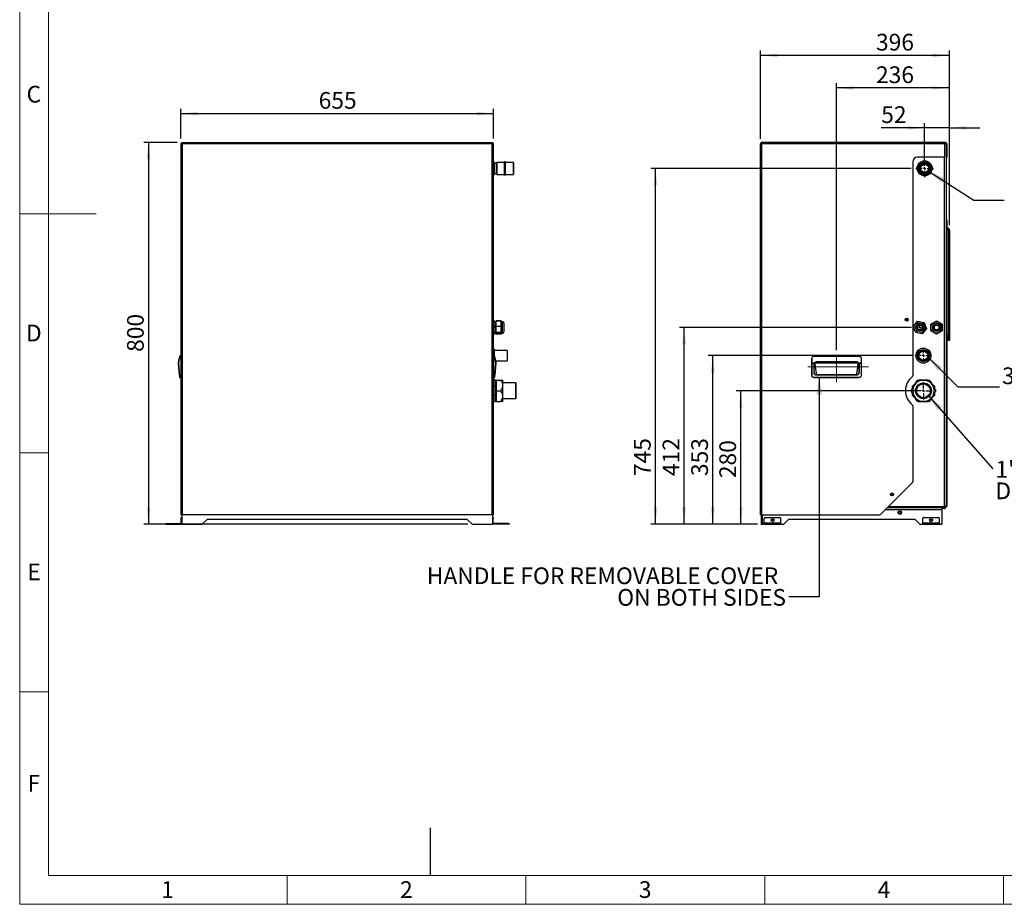
# Model space of a CAD drawing. Units: millimetres. Extents: x 4 to 416, y 4 to 293.
# Drawn here: x 4 to 210, y 4 to 189 of the extents above; entities that cross this region are included whole.
import ezdxf

# ---------------------------------------------------------------- set-up
doc = ezdxf.new("R2010")
doc.units = ezdxf.units.MM
doc.linetypes.add('CENTERX2', pattern=[20.32, 12.7, -2.54, 2.54, -2.54])
doc.layers.add('FORMAT', color=7, linetype='Continuous')
doc.layers.add('SHEET_FORMAT_LINES', color=8, linetype='Continuous')
doc.styles.add('SLDTEXTSTYLE0', font='TXT', dxfattribs={"width": 0.75})
doc.dimstyles.new('SLDDIMSTYLE0', dxfattribs={"dimtxt": 3.5, "dimasz": 3.556, "dimexe": 0, "dimexo": 0.0625, "dimgap": 0.875, "dimtad": 1, "dimdec": 0, "dimlfac": 10, "dimrnd": 1e-09, "dimzin": 12, "dimdsep": 46, "dimtxsty": 'SLDTEXTSTYLE0', "dimsah": 1, "dimcen": 0.09, "dimadec": 0, "dimazin": 3, "dimtfac": 1, "dimtdec": 0, "dimtofl": 0, "dimtmove": 0, "dimatfit": 3, "dimfxl": 0, "dimfrac": 2, "dimtolj": 1, "dimtzin": 12, "dimarcsym": 0})
doc.dimstyles.new('SLDDIMSTYLE1', dxfattribs={"dimtxt": 3.5, "dimasz": 3.556, "dimexe": 0, "dimexo": 0.0625, "dimgap": 0.875, "dimtad": 1, "dimdec": 0, "dimlfac": 10, "dimrnd": 1e-09, "dimzin": 12, "dimdsep": 46, "dimtxsty": 'SLDTEXTSTYLE0', "dimsah": 1, "dimcen": 0.09, "dimadec": 0, "dimazin": 3, "dimtfac": 1, "dimtdec": 0, "dimtmove": 0, "dimatfit": 0, "dimfxl": 0, "dimfrac": 2, "dimtolj": 1, "dimtzin": 12, "dimarcsym": 0})
doc.dimstyles.new('SLDDIMSTYLE2', dxfattribs={"dimtxt": 0.18, "dimasz": 3.556, "dimexe": 0, "dimexo": 0.0625, "dimgap": 0, "dimtad": 0, "dimtih": 1, "dimtoh": 1, "dimdec": 0, "dimrnd": 1e-09, "dimzin": 0, "dimdsep": 46, "dimtxsty": 'Standard', "dimsah": 1, "dimcen": 0.09, "dimadec": 0, "dimazin": 0, "dimtfac": 3.556, "dimtdec": 0, "dimtofl": 0, "dimtmove": 0, "dimatfit": 3, "dimfxl": 0, "dimfrac": 2, "dimtolj": 1, "dimtzin": 0, "dimarcsym": 0})

# ---------------------------------------------------------------- blocks, each defined once
blk = doc.blocks.new('_D')
at = {"layer": 'FORMAT'}
for p, q in [((36.95, 163.5), (29.99, 163.5)), ((30.99, 163.5), (30.99, 83.55)), ((97.81, 83.55), (29.99, 83.55))]:
    blk.add_line(p, q, dxfattribs=at)
for points in [[(30.99, 163.5), (30.61, 159.94), (31.37, 159.94)], [(30.99, 83.55), (31.37, 87.1), (30.61, 87.1)]]:
    blk.add_solid(points, dxfattribs=at)
at = {"layer": 'FORMAT', "insert": (26.48, 119.64), "char_height": 3.5, "attachment_point": 1, "rotation": 90, "style": 'SLDTEXTSTYLE0'}
blk.add_mtext('800', dxfattribs=at)
blk = doc.blocks.new('_D_1')
at = {"layer": 'FORMAT'}
for p, q in [((37.73, 164.28), (37.73, 170.52)), ((37.73, 169.52), (103.23, 169.52)), ((103.23, 164.28), (103.23, 170.52))]:
    blk.add_line(p, q, dxfattribs=at)
for points in [[(37.73, 169.52), (41.28, 169.14), (41.28, 169.9)], [(103.23, 169.52), (99.67, 169.9), (99.67, 169.14)]]:
    blk.add_solid(points, dxfattribs=at)
at = {"layer": 'FORMAT', "insert": (66.6, 174.03), "char_height": 3.5, "attachment_point": 1, "style": 'SLDTEXTSTYLE0'}
blk.add_mtext('655', dxfattribs=at)
blk = doc.blocks.new('_D_2')
at = {"layer": 'FORMAT'}
for p, q in [((193.47, 159.05), (193.47, 167.54)), ((198.67, 146.15), (198.67, 167.54)), ((193.47, 166.54), (184.38, 166.54)), ((198.67, 166.54), (193.47, 166.54)), ((198.67, 166.54), (205.02, 166.54))]:
    blk.add_line(p, q, dxfattribs=at)
for points in [[(193.47, 166.54), (189.92, 166.92), (189.92, 166.16)], [(198.67, 166.54), (202.23, 166.16), (202.23, 166.92)]]:
    blk.add_solid(points, dxfattribs=at)
at = {"layer": 'FORMAT', "insert": (184.38, 171.05), "char_height": 3.5, "attachment_point": 1, "style": 'SLDTEXTSTYLE0'}
blk.add_mtext('52', dxfattribs=at)
blk = doc.blocks.new('_D_3')
at = {"layer": 'FORMAT'}
for p, q in [((175.02, 119.98), (175.02, 175.89)), ((198.67, 146.15), (198.67, 175.89)), ((198.67, 174.89), (175.02, 174.89))]:
    blk.add_line(p, q, dxfattribs=at)
for points in [[(175.02, 174.89), (178.58, 174.51), (178.58, 175.27)], [(198.67, 174.89), (195.12, 175.27), (195.12, 174.51)]]:
    blk.add_solid(points, dxfattribs=at)
at = {"layer": 'FORMAT', "insert": (183.29, 179.4), "char_height": 3.5, "attachment_point": 1, "style": 'SLDTEXTSTYLE0'}
blk.add_mtext('236', dxfattribs=at)
blk = doc.blocks.new('_D_4')
at = {"layer": 'FORMAT'}
for p, q in [((192.22, 111.5), (154, 111.5)), ((155, 83.55), (155, 111.5)), ((158.48, 83.55), (154, 83.55))]:
    blk.add_line(p, q, dxfattribs=at)
for points in [[(155, 111.5), (154.62, 107.94), (155.38, 107.94)], [(155, 83.55), (155.38, 87.1), (154.62, 87.1)]]:
    blk.add_solid(points, dxfattribs=at)
at = {"layer": 'FORMAT', "insert": (150.49, 93.21), "char_height": 3.5, "attachment_point": 1, "rotation": 90, "style": 'SLDTEXTSTYLE0'}
blk.add_mtext('280', dxfattribs=at)
blk = doc.blocks.new('_D_5')
at = {"layer": 'FORMAT'}
for p, q in [((191.02, 118.85), (148.12, 118.85)), ((149.12, 83.55), (149.12, 118.85)), ((158.48, 83.55), (148.12, 83.55))]:
    blk.add_line(p, q, dxfattribs=at)
for points in [[(149.12, 118.85), (148.74, 115.29), (149.5, 115.29)], [(149.12, 83.55), (149.5, 87.1), (148.74, 87.1)]]:
    blk.add_solid(points, dxfattribs=at)
at = {"layer": 'FORMAT', "insert": (144.61, 93.64), "char_height": 3.5, "attachment_point": 1, "rotation": 90, "style": 'SLDTEXTSTYLE0'}
blk.add_mtext('353', dxfattribs=at)
blk = doc.blocks.new('_D_6')
at = {"layer": 'FORMAT'}
for p, q in [((190.72, 124.75), (142.12, 124.75)), ((143.12, 83.55), (143.12, 124.75)), ((158.48, 83.55), (142.12, 83.55))]:
    blk.add_line(p, q, dxfattribs=at)
for points in [[(143.12, 124.75), (142.74, 121.19), (143.5, 121.19)], [(143.12, 83.55), (143.5, 87.1), (142.74, 87.1)]]:
    blk.add_solid(points, dxfattribs=at)
at = {"layer": 'FORMAT', "insert": (138.61, 93.64), "char_height": 3.5, "attachment_point": 1, "rotation": 90, "style": 'SLDTEXTSTYLE0'}
blk.add_mtext('412', dxfattribs=at)
blk = doc.blocks.new('_D_7')
at = {"layer": 'FORMAT'}
for p, q in [((190.65, 158.05), (136.12, 158.05)), ((137.12, 83.55), (137.12, 158.05)), ((158.48, 83.55), (136.12, 83.55))]:
    blk.add_line(p, q, dxfattribs=at)
for points in [[(137.12, 158.05), (136.74, 154.49), (137.5, 154.49)], [(137.12, 83.55), (137.5, 87.1), (136.74, 87.1)]]:
    blk.add_solid(points, dxfattribs=at)
at = {"layer": 'FORMAT', "insert": (132.61, 93.64), "char_height": 3.5, "attachment_point": 1, "rotation": 90, "style": 'SLDTEXTSTYLE0'}
blk.add_mtext('745', dxfattribs=at)
blk = doc.blocks.new('_D_8')
at = {"layer": 'FORMAT'}
for p, q in [((159.12, 164.2), (159.12, 182.71)), ((198.67, 181.71), (159.12, 181.71)), ((198.67, 146.15), (198.67, 182.71))]:
    blk.add_line(p, q, dxfattribs=at)
for points in [[(159.12, 181.71), (162.68, 181.33), (162.68, 182.09)], [(198.67, 181.71), (195.12, 182.09), (195.12, 181.33)]]:
    blk.add_solid(points, dxfattribs=at)
at = {"layer": 'FORMAT', "insert": (183.29, 186.22), "char_height": 3.5, "attachment_point": 1, "style": 'SLDTEXTSTYLE0'}
blk.add_mtext('396', dxfattribs=at)
blk = doc.blocks.new('SW_NOTE_0')
at = {"layer": 'FORMAT', "color": 0, "char_height": 3.5, "attachment_point": 1, "style": 'SLDTEXTSTYLE0'}
for s, insert in [('1" BRASS MALE THREADED', (0.51, 1.69)), ('DISCHARGE CONNECTION', (0.51, -2.83))]:
    blk.add_mtext(s, dxfattribs=dict(at, insert=insert))
blk = doc.blocks.new('SW_CENTERMARKSYMBOL_0')
at = {"layer": 'FORMAT', "color": 0}
for p, q in [((-0.5, 0), (-1.825, 0)), ((0, 0), (-0.25, 0)), ((0, 0.5), (0, 1.825)), ((0, 0), (0, 0.25)), ((0, 0), (0, -0.25)), ((0, 0), (0.25, 0)), ((0.5, 0), (1.825, 0)), ((0, -0.5), (0, -1.825))]:
    blk.add_line(p, q, dxfattribs=at)
blk = doc.blocks.new('SW_CENTERMARKSYMBOL_1')
at = {"layer": 'FORMAT', "color": 0}
for p, q in [((-0.5, 0), (-1.2025, 0)), ((0, 0), (-0.25, 0)), ((0, 0.5), (0, 1.2025)), ((0, 0), (0, 0.25)), ((0, 0), (0, -0.25)), ((0, 0), (0.25, 0)), ((0.5, 0), (1.2025, 0)), ((0, -0.5), (0, -1.2025))]:
    blk.add_line(p, q, dxfattribs=at)
blk = doc.blocks.new('SW_CENTERMARKSYMBOL_2')
at = {"layer": 'FORMAT', "color": 0}
for p, q in [((-0.5, 0), (-0.75, 0)), ((0, 0), (-0.25, 0)), ((0, 0.5), (0, 0.75)), ((0, 0), (0, 0.25)), ((0, 0), (0, -0.25)), ((0, 0), (0.25, 0)), ((0.5, 0), (0.75, 0)), ((0, -0.5), (0, -0.75))]:
    blk.add_line(p, q, dxfattribs=at)
blk = doc.blocks.new('SW_CENTERMARKSYMBOL_3')
at = {"layer": 'FORMAT', "color": 0}
for p, q in [((-0.5, 0), (-1.8, 0)), ((0, 0), (-0.25, 0)), ((0, 0.5), (0, 1.8)), ((0, 0), (0, 0.25)), ((0, 0), (0, -0.25)), ((0, 0), (0.25, 0)), ((0.5, 0), (1.8, 0)), ((0, -0.5), (0, -1.8))]:
    blk.add_line(p, q, dxfattribs=at)

msp = doc.modelspace()

# ---------------------------------------------------------------- linework, layer by layer
at = {"color": 7, "linetype": 'Continuous', "lineweight": 25}
for p, q in [((37.73, 163.28), (37.73, 85.55)), ((37.73, 163.28), (37.88, 163.28)), ((37.95, 163.5), (37.95, 163.35)), ((37.95, 163.5), (103.01, 163.5)), ((37.98, 163.32), (37.98, 163.21)), ((38.03, 163.2), (38.03, 85.55)), ((102.93, 163.2), (38.03, 163.2)), ((102.93, 85.55), (102.93, 163.2)), ((102.98, 163.32), (102.98, 163.21)), ((103.01, 163.5), (103.01, 163.35)), ((103.23, 163.28), (103.08, 163.28)), ((103.23, 85.55), (103.23, 163.28)), ((159.12, 85.55), (159.12, 163.2)), ((159.42, 163.5), (159.42, 163.35)), ((197.67, 163.5), (159.42, 163.5)), ((159.42, 163.35), (197.67, 163.35)), ((159.42, 85.55), (159.42, 163.28)), ((159.42, 163.28), (197.67, 163.28)), ((192.97, 163.35), (192.97, 163.28)), ((197.57, 163.35), (197.57, 163.28)), ((197.67, 163.5), (197.67, 163.35)), ((197.67, 160.6), (197.67, 163.28)), ((197.7, 163.1), (197.67, 163.12)), ((197.97, 163.05), (198.12, 163.05)), ((197.97, 163.05), (197.97, 162.95)), ((197.97, 162.95), (197.97, 87.25)), ((198.12, 163.05), (198.12, 160.55)), ((103.33, 159.32), (103.33, 158.05)), ((103.86, 159.1), (103.33, 159.1)), ((103.91, 159.31), (103.86, 159.26)), ((103.86, 159.26), (103.86, 159.26)), ((103.86, 156.83), (103.86, 159.26)), ((105.54, 159.31), (103.91, 159.31)), ((103.91, 159.31), (103.91, 156.78)), ((105.74, 159.41), (105.54, 159.41)), ((105.54, 159.41), (105.54, 159.41)), ((105.54, 156.68), (105.54, 159.41)), ((105.74, 159.41), (105.74, 159.41)), ((105.74, 156.68), (105.74, 159.41)), ((107.36, 159.31), (105.74, 159.31)), ((107.41, 159.26), (107.36, 159.31)), ((107.36, 156.78), (107.36, 159.31)), ((107.41, 159.26), (107.41, 156.83)), ((190.97, 159.4), (190.97, 114.6)), ((197.47, 160.4), (191.97, 160.4)), ((197.57, 160.42), (197.57, 87.25)), ((197.97, 160.55), (198.12, 160.55)), ((198.12, 160.35), (197.97, 160.35)), ((198.12, 160.55), (198.12, 160.35)), ((103.33, 158.05), (103.33, 156.77)), ((103.33, 157), (103.86, 157)), ((103.86, 156.83), (103.91, 156.78)), ((103.91, 156.78), (105.54, 156.78)), ((105.54, 156.68), (105.74, 156.68)), ((105.74, 156.78), (107.36, 156.78)), ((107.36, 156.78), (107.41, 156.83)), ((197.97, 147.25), (198.12, 147.25)), ((198.12, 147.05), (197.97, 147.05)), ((198.12, 147.25), (198.12, 147.05)), ((198.12, 147.05), (198.12, 87.45)), ((198.12, 145.55), (198.27, 145.55)), ((198.12, 145.35), (198.27, 145.35)), ((198.27, 145.35), (198.27, 145.55)), ((198.67, 145.15), (198.47, 145.15)), ((198.47, 145.15), (198.47, 123.35)), ((198.67, 145.15), (198.67, 123.35)), ((103.48, 126.08), (103.23, 126.08)), ((103.23, 126.03), (103.48, 126.03)), ((103.48, 125.96), (103.23, 125.96)), ((103.48, 126.08), (103.48, 126.03)), ((103.48, 126.03), (103.48, 125.96)), ((103.48, 125.96), (103.48, 125.04)), ((104.83, 126.13), (103.73, 126.13)), ((103.73, 126.04), (103.73, 126.13)), ((104.83, 126.04), (103.73, 126.04)), ((103.73, 124.96), (103.73, 126.04)), ((104.83, 126.04), (104.83, 126.13)), ((104.83, 125.5), (104.83, 126.04)), ((105.09, 125.95), (104.83, 125.95)), ((105.09, 123.55), (105.09, 125.95)), ((191.54, 125.5), (191.98, 126.04)), ((191.98, 126.04), (192.66, 125.93)), ((192.66, 125.93), (193.35, 125.82)), ((193.35, 125.82), (193.59, 125.18)), ((194.77, 125.44), (195.37, 125.79)), ((195.37, 125.79), (195.97, 126.13)), ((195.97, 126.13), (196.57, 125.79)), ((196.57, 125.79), (197.17, 125.44)), ((103.23, 125.04), (103.48, 125.04)), ((103.48, 124.87), (103.23, 124.87)), ((103.23, 123.76), (103.48, 123.76)), ((103.73, 125.75), (103.48, 125.75)), ((103.48, 125.04), (103.48, 124.87)), ((103.48, 124.87), (103.48, 123.76)), ((103.48, 123.76), (103.48, 123.65)), ((103.48, 123.75), (103.73, 123.75)), ((103.73, 123.67), (103.73, 124.96)), ((104.83, 124.96), (103.73, 124.96)), ((104.83, 124.96), (104.83, 125.5)), ((104.83, 124.32), (104.83, 124.96)), ((104.83, 123.67), (104.83, 124.32)), ((105.42, 123.87), (105.42, 125.62)), ((191.11, 124.96), (191.54, 125.5)), ((191.35, 124.32), (191.11, 124.96)), ((191.6, 123.67), (191.35, 124.32)), ((193.41, 123.99), (192.97, 123.45)), ((193.84, 124.53), (193.41, 123.99)), ((193.59, 125.18), (193.84, 124.53)), ((194.77, 124.75), (194.77, 125.44)), ((194.77, 124.05), (194.77, 124.75)), ((195.37, 123.71), (194.77, 124.05)), ((195.97, 123.36), (195.37, 123.71)), ((196.57, 123.71), (195.97, 123.36)), ((197.17, 124.05), (196.57, 123.71)), ((197.17, 125.44), (197.17, 124.75)), ((197.17, 124.75), (197.17, 124.05)), ((103.48, 123.65), (103.23, 123.65)), ((103.23, 123.47), (103.48, 123.47)), ((103.23, 123.41), (103.48, 123.41)), ((103.48, 123.65), (103.48, 123.47)), ((103.48, 123.47), (103.48, 123.41)), ((104.83, 123.67), (103.73, 123.67)), ((103.73, 123.45), (103.73, 123.67)), ((103.73, 123.36), (103.73, 123.45)), ((104.83, 123.45), (103.73, 123.45)), ((104.83, 123.36), (103.73, 123.36)), ((104.83, 123.56), (104.83, 123.67)), ((104.83, 123.45), (104.83, 123.56)), ((104.83, 123.55), (105.09, 123.55)), ((104.83, 123.36), (104.83, 123.45)), ((192.29, 123.56), (191.6, 123.67)), ((192.97, 123.45), (192.29, 123.56)), ((198.47, 123.35), (198.67, 123.35)), ((198.47, 122.05), (198.47, 123.35)), ((198.67, 122.05), (198.47, 122.05)), ((198.67, 123.35), (198.67, 122.05)), ((103.33, 120.12), (103.33, 118.85)), ((106.03, 119.95), (103.33, 119.95)), ((106.03, 119.95), (106.03, 117.75)), ((37.4, 118.24), (37.26, 117.29)), ((37.28, 117.29), (37.42, 118.24)), ((37.4, 118.24), (37.42, 118.24)), ((37.42, 118.24), (37.71, 118.24)), ((37.71, 118.74), (37.49, 118.74)), ((37.71, 118.74), (37.71, 118.24)), ((37.71, 118.24), (37.71, 114.74)), ((37.71, 118.24), (37.73, 118.24)), ((103.23, 118.24), (103.25, 118.24)), ((103.46, 118.74), (103.25, 118.74)), ((103.25, 118.24), (103.25, 118.74)), ((103.25, 114.74), (103.25, 118.24)), ((103.25, 118.24), (103.53, 118.24)), ((103.33, 118.85), (103.33, 118.74)), ((103.53, 118.24), (103.67, 117.29)), ((103.53, 118.24), (103.55, 118.24)), ((103.69, 117.29), (103.55, 118.24)), ((103.62, 117.75), (106.03, 117.75)), ((169.82, 118.24), (169.82, 117.29)), ((169.84, 117.29), (169.84, 118.24)), ((170.32, 118.74), (170.32, 118.72)), ((179.72, 118.74), (170.32, 118.74)), ((170.32, 118.72), (179.72, 118.72)), ((170.87, 117.49), (170.87, 117.54)), ((179.18, 117.54), (170.87, 117.54)), ((179.18, 117.49), (179.18, 117.54)), ((179.72, 118.74), (179.72, 118.72)), ((180.2, 118.24), (180.2, 117.29)), ((180.22, 117.29), (180.22, 118.24)), ((37.26, 117.29), (37.28, 117.29)), ((37.26, 117.22), (37.28, 117.22)), ((37.26, 117.18), (37.28, 117.18)), ((37.26, 117.18), (37.44, 114.74)), ((37.28, 117.22), (37.28, 117.29)), ((37.28, 117.18), (37.28, 117.22)), ((37.46, 114.74), (37.28, 117.18)), ((103.67, 117.18), (103.49, 114.74)), ((103.51, 114.74), (103.69, 117.18)), ((103.67, 117.29), (103.67, 117.18)), ((103.69, 117.29), (103.67, 117.29)), ((103.69, 117.18), (103.67, 117.18)), ((169.82, 117.29), (169.82, 117.18)), ((169.82, 117.18), (169.82, 114.74)), ((169.84, 117.29), (169.84, 117.18)), ((170.41, 117.29), (169.84, 117.29)), ((170.36, 117.18), (169.84, 117.18)), ((169.84, 114.74), (169.84, 117.18)), ((170.32, 116.98), (170.36, 117.18)), ((170.32, 115.32), (170.32, 116.98)), ((170.36, 117.18), (170.37, 117.22)), ((170.37, 117.22), (170.41, 117.29)), ((170.37, 116.99), (170.4, 117.17)), ((170.37, 115.32), (170.37, 116.99)), ((170.4, 117.17), (170.45, 117.26)), ((170.57, 117.36), (170.52, 117.37)), ((170.57, 117.38), (170.57, 117.36)), ((170.57, 117.36), (179.48, 117.36)), ((170.87, 117.49), (179.18, 117.49)), ((179.48, 117.38), (179.48, 117.36)), ((179.53, 117.37), (179.48, 117.36)), ((179.6, 117.26), (179.64, 117.17)), ((179.64, 117.29), (179.68, 117.22)), ((180.2, 117.29), (179.64, 117.29)), ((179.64, 117.17), (179.68, 116.99)), ((179.68, 117.22), (179.69, 117.18)), ((179.68, 116.99), (179.68, 115.32)), ((180.2, 117.18), (179.69, 117.18)), ((179.69, 117.18), (179.73, 116.98)), ((179.73, 116.98), (179.73, 115.32)), ((180.2, 117.22), (180.2, 117.29)), ((180.2, 117.18), (180.2, 117.22)), ((180.2, 117.22), (180.22, 117.22)), ((180.2, 117.18), (180.2, 114.74)), ((180.22, 117.22), (180.22, 117.29)), ((180.22, 117.18), (180.22, 117.22)), ((180.22, 114.74), (180.22, 117.18)), ((37.46, 114.74), (37.44, 114.74)), ((37.71, 114.74), (37.46, 114.74)), ((37.5, 114.24), (37.71, 114.24)), ((37.71, 114.74), (37.71, 114.24)), ((37.73, 114.74), (37.71, 114.74)), ((103.23, 114.74), (103.25, 114.74)), ((103.58, 113.8), (103.23, 113.8)), ((103.49, 114.74), (103.25, 114.74)), ((103.25, 114.24), (103.25, 114.74)), ((103.25, 114.24), (103.46, 114.24)), ((103.49, 114.74), (103.51, 114.74)), ((103.58, 112.45), (103.58, 113.8)), ((103.78, 113.45), (103.58, 113.45)), ((103.78, 113.75), (103.78, 111.5)), ((103.78, 113.75), (104.68, 113.75)), ((105.18, 112.62), (105.18, 113.75)), ((179.72, 114.26), (170.32, 114.26)), ((170.32, 114.24), (170.32, 114.26)), ((170.32, 114.24), (179.72, 114.24)), ((179.18, 114.8), (170.87, 114.8)), ((179.18, 114.75), (170.87, 114.75)), ((179.72, 114.24), (179.72, 114.26)), ((192.22, 113.75), (192.27, 113.8)), ((192.27, 113.8), (194.18, 113.8)), ((194.18, 113.8), (194.23, 113.75)), ((103.58, 112.45), (103.23, 112.45)), ((103.58, 110.54), (103.58, 112.45)), ((103.78, 111.5), (104.68, 111.5)), ((103.78, 111.5), (103.78, 109.25)), ((107.88, 113.15), (105.18, 113.15)), ((105.18, 110.37), (105.18, 112.62)), ((107.98, 113.05), (107.88, 113.15)), ((107.88, 111.5), (107.88, 113.15)), ((107.88, 109.85), (107.88, 111.5)), ((107.98, 111.5), (107.98, 113.05)), ((107.98, 109.95), (107.98, 111.5)), ((190.92, 112.45), (191.52, 113.05)), ((190.92, 112.01), (190.92, 112.45)), ((194.93, 113.05), (195.52, 112.45)), ((195.52, 112.45), (195.52, 112.01)), ((103.58, 110.54), (103.23, 110.54)), ((103.58, 109.2), (103.58, 110.54)), ((103.58, 109.55), (103.78, 109.55)), ((105.18, 109.25), (105.18, 110.37)), ((105.18, 109.85), (107.88, 109.85)), ((107.88, 109.85), (107.98, 109.95)), ((190.92, 110.54), (190.92, 110.98)), ((191.52, 109.95), (190.92, 110.54)), ((195.52, 110.54), (194.93, 109.95)), ((195.52, 110.98), (195.52, 110.54)), ((103.58, 109.2), (103.23, 109.2)), ((103.78, 109.25), (104.68, 109.25)), ((190.97, 108.4), (190.97, 92.43)), ((192.27, 109.2), (192.22, 109.25)), ((194.18, 109.2), (192.27, 109.2)), ((194.23, 109.25), (194.18, 109.2)), ((190.92, 92.29), (184.23, 85.61)), ((185.27, 86.65), (197.17, 86.65)), ((185.67, 87.05), (197.17, 87.05)), ((185.87, 87.25), (197.57, 87.25)), ((197.17, 86.65), (197.17, 87.05)), ((197.17, 87.05), (197.57, 87.05)), ((197.57, 86.85), (197.17, 86.85)), ((197.17, 83.75), (197.17, 86.65)), ((197.97, 87.25), (197.57, 87.25)), ((197.97, 87.45), (198.12, 87.45)), ((198.12, 87.25), (197.97, 87.25)), ((198.12, 87.45), (198.12, 87.25)), ((38.03, 85.55), (37.73, 85.55)), ((37.83, 84.95), (37.98, 84.95)), ((37.83, 84.75), (37.83, 84.95)), ((37.98, 84.75), (37.83, 84.75)), ((37.83, 83.85), (37.83, 84.75)), ((37.98, 85.55), (37.98, 83.55)), ((102.93, 85.55), (38.03, 85.55)), ((97.64, 84.55), (43.31, 84.55)), ((103.23, 85.55), (102.93, 85.55)), ((102.98, 85.55), (102.98, 83.55)), ((102.98, 84.95), (103.13, 84.95)), ((103.13, 84.75), (102.98, 84.75)), ((103.13, 84.95), (103.13, 84.75)), ((103.13, 83.85), (103.13, 84.75)), ((159.42, 85.55), (159.12, 85.55)), ((159.27, 85.55), (159.27, 83.55)), ((159.42, 85.55), (184.09, 85.55)), ((159.47, 85.55), (159.47, 83.55)), ((159.48, 85.55), (159.48, 83.55)), ((159.87, 83.85), (159.87, 84.75)), ((160.07, 84.95), (163.17, 84.95)), ((163.37, 83.85), (163.37, 84.75)), ((191.39, 84.55), (165.06, 84.55)), ((193.07, 83.85), (193.07, 84.75)), ((193.27, 84.95), (196.37, 84.95)), ((196.57, 83.85), (196.57, 84.75)), ((34.48, 83.55), (34.48, 83.7)), ((34.48, 83.7), (34.68, 83.7)), ((34.68, 83.55), (34.48, 83.55)), ((34.68, 83.7), (34.68, 83.55)), ((34.68, 83.7), (37.68, 83.7)), ((34.68, 83.55), (37.68, 83.55)), ((37.68, 83.55), (37.68, 83.7)), ((37.83, 83.85), (37.98, 83.85)), ((37.98, 83.55), (42.14, 83.55)), ((43.17, 84.49), (42.29, 83.61)), ((98.67, 83.61), (97.79, 84.49)), ((98.81, 83.55), (102.98, 83.55)), ((102.98, 83.85), (103.13, 83.85)), ((103.28, 83.7), (103.28, 83.55)), ((106.28, 83.7), (103.28, 83.7)), ((106.28, 83.55), (103.28, 83.55)), ((106.28, 83.55), (106.28, 83.7)), ((106.28, 83.7), (106.48, 83.7)), ((106.48, 83.55), (106.28, 83.55)), ((106.48, 83.7), (106.48, 83.55)), ((159.27, 83.55), (159.47, 83.55)), ((159.48, 83.55), (159.87, 83.55)), ((159.87, 83.7), (159.87, 83.85)), ((159.87, 83.85), (163.37, 83.85)), ((159.87, 83.55), (159.87, 83.7)), ((159.87, 83.7), (160.07, 83.7)), ((160.07, 83.55), (159.87, 83.55)), ((160.07, 83.7), (160.07, 83.55)), ((160.07, 83.7), (163.17, 83.7)), ((160.07, 83.55), (163.17, 83.55)), ((163.17, 83.55), (163.17, 83.7)), ((163.17, 83.7), (163.37, 83.7)), ((163.37, 83.55), (163.17, 83.55)), ((163.37, 83.7), (163.37, 83.85)), ((163.37, 83.7), (163.37, 83.55)), ((163.37, 83.55), (163.89, 83.55)), ((164.92, 84.49), (164.03, 83.61)), ((192.42, 83.61), (191.53, 84.49)), ((192.56, 83.55), (193.07, 83.55)), ((193.07, 83.7), (193.07, 83.85)), ((193.07, 83.85), (196.57, 83.85)), ((193.07, 83.55), (193.07, 83.7)), ((193.07, 83.7), (193.27, 83.7)), ((193.27, 83.55), (193.07, 83.55)), ((193.27, 83.7), (193.27, 83.55)), ((193.27, 83.7), (196.37, 83.7)), ((193.27, 83.55), (196.37, 83.55)), ((196.37, 83.55), (196.37, 83.7)), ((196.37, 83.7), (196.57, 83.7)), ((196.57, 83.55), (196.37, 83.55)), ((196.57, 83.7), (196.57, 83.85)), ((196.57, 83.7), (196.57, 83.55)), ((196.57, 83.55), (196.97, 83.55))]:
    msp.add_line(p, q, dxfattribs=at)
for centre, radius in [((193.47, 158.05), 1.58), ((193.47, 158.05), 1.37), ((193.47, 158.05), 1.27), ((193.47, 158.05), 1.22), ((193.47, 158.05), 1.02), ((193.47, 158.05), 0.915), ((193.47, 158.05), 0.85), ((189.72, 126.37), 0.315), ((189.72, 126.37), 0.215), ((189.72, 126.37), 0.195), ((192.47, 124.75), 1.2), ((195.97, 124.75), 1.2), ((192.47, 124.75), 0.874), ((192.47, 124.75), 0.6), ((192.47, 124.75), 0.5), ((195.97, 124.75), 0.874), ((195.97, 124.75), 0.6), ((195.97, 124.75), 0.5), ((193.22, 118.85), 1.58), ((193.22, 118.85), 1.28), ((193.22, 118.85), 1.1), ((193.22, 118.85), 0.952), ((193.22, 111.5), 1.65), ((193.22, 111.5), 1.55), ((193.22, 111.5), 1.45), ((186.66, 89.8), 0.315), ((186.66, 89.8), 0.215), ((186.66, 89.8), 0.195), ((161.62, 84.4), 0.315), ((161.62, 84.4), 0.215), ((161.62, 84.4), 0.195), ((188.27, 86), 0.375), ((188.27, 86), 0.225), ((194.82, 84.4), 0.315), ((194.82, 84.4), 0.215), ((194.82, 84.4), 0.195)]:
    msp.add_circle(centre, radius, dxfattribs=at)
for centre, radius, start, end in [((197.67, 163.05), 0.45, 0, 90), ((197.67, 163.05), 0.3, 0, 90), ((103.03, 159.32), 0.3, 360, 49.4584), ((191.97, 159.4), 1, 90, 180), ((197.47, 160.6), 0.2, 270, 0), ((103.03, 156.77), 0.3, 310.5416, 0), ((198.27, 145.15), 0.4, 0, 90), ((198.27, 145.15), 0.2, 0, 90), ((105.09, 125.62), 0.326, 0, 90), ((105.09, 123.87), 0.326, 270, 0), ((103.03, 120.12), 0.3, 360, 49.4584), ((37.49, 118.72), 0.02, 136.2407, 171.6561), ((37.49, 118.72), 0.02, 90, 118.7693), ((37.71, 118.72), 0.02, 0, 90), ((103.25, 118.72), 0.02, 90, 180), ((103.46, 118.72), 0.02, 61.2307, 90), ((103.46, 118.72), 0.02, 8.3439, 43.7593), ((169.84, 118.2), 0.037, 82.3894, 114.1242), ((180.21, 118.2), 0.037, 65.8758, 97.6106), ((37.76, 117.22), 0.5, 171.6561, 180), ((37.76, 117.22), 0.5, 180, 184.1942), ((103.19, 117.22), 0.5, 355.8058, 8.3439), ((169.84, 117.25), 0.037, 82.3894, 114.1242), ((169.84, 117.25), 0.0696, 257.5388, 274.0952), ((170.33, 117.16), 0.174, 265.9048, 282.4612), ((170.43, 117.35), 0.18, 245.0067, 260.61), ((170.35, 117.19), 0.118, 37.5589, 64.1296), ((179.69, 117.19), 0.118, 115.8704, 142.4411), ((179.62, 117.35), 0.18, 279.39, 294.9933), ((179.72, 117.16), 0.174, 257.5388, 274.0952), ((180.21, 117.25), 0.037, 65.8758, 97.6106), ((180.21, 117.25), 0.0696, 265.9048, 282.4612), ((37.5, 114.26), 0.02, 184.1942, 270), ((37.71, 114.26), 0.02, 270, 360), ((103.25, 114.26), 0.02, 180, 270), ((103.46, 114.26), 0.02, 270, 355.8058), ((169.84, 114.81), 0.0696, 257.5388, 274.0952), ((180.21, 114.81), 0.0696, 265.9048, 282.4612), ((193.22, 111.5), 3.75, 128.3346, 231.6654), ((190.77, 114.6), 0.2, 308.3346, 0), ((193.22, 111.5), 2.25, 90, 150), ((193.22, 111.5), 2.25, 30, 90), ((193.22, 111.5), 2.25, 150, 210), ((193.22, 111.5), 2.25, 330, 30), ((193.22, 111.5), 2.25, 210, 270), ((193.22, 111.5), 2.25, 270, 330), ((190.77, 108.4), 0.2, 0, 51.6654), ((190.77, 92.43), 0.2, 315, 0), ((197.57, 87.25), 0.4, 270, 0), ((197.57, 87.25), 0.2, 270, 0), ((43.31, 84.35), 0.2, 90, 135), ((97.64, 84.35), 0.2, 45, 90), ((160.07, 84.75), 0.2, 90, 180), ((163.17, 84.75), 0.2, 0, 90), ((165.06, 84.35), 0.2, 90, 135), ((184.09, 85.75), 0.2, 270, 315), ((191.39, 84.35), 0.2, 45, 90), ((193.27, 84.75), 0.2, 90, 180), ((196.37, 84.75), 0.2, 0, 90), ((37.68, 83.85), 0.3, 270, 0), ((37.68, 83.85), 0.15, 270, 0), ((42.14, 83.75), 0.2, 270, 315), ((98.81, 83.75), 0.2, 225, 270), ((103.28, 83.85), 0.3, 180, 270), ((103.28, 83.85), 0.15, 180, 270), ((163.89, 83.75), 0.2, 270, 315), ((192.56, 83.75), 0.2, 225, 270), ((196.97, 83.75), 0.2, 270, 0)]:
    msp.add_arc(centre, radius, start, end, dxfattribs=at)
for points, knots in [([(37.73, 163.28), (37.73, 163.27), (37.74, 163.26), (37.79, 163.24), (37.87, 163.22), (37.95, 163.21), (38.01, 163.2), (38.03, 163.2)], [0, 0, 0, 0, 0.2177182, 0.4354459, 0.6531736, 0.8709012, 1, 1, 1, 1]), ([(37.88, 163.28), (37.88, 163.27), (37.88, 163.26), (37.91, 163.24), (37.95, 163.22), (37.99, 163.21), (38.02, 163.2), (38.03, 163.2)], [0, 0, 0, 0, 0.226685, 0.453371, 0.67998, 0.90659, 1, 1, 1, 1]), ([(38.03, 163.2), (38.02, 163.23), (38.01, 163.3), (37.99, 163.39), (37.97, 163.46), (37.96, 163.49), (37.95, 163.5), (37.95, 163.5)], [0, 0, 0, 0, 0.217718, 0.435446, 0.653174, 0.870901, 1, 1, 1, 1]), ([(38.03, 163.2), (38.02, 163.21), (38.01, 163.25), (37.99, 163.3), (37.97, 163.33), (37.96, 163.35), (37.95, 163.35), (37.95, 163.35)], [0, 0, 0, 0, 0.2266854, 0.4533709, 0.6799804, 0.9065897, 1, 1, 1, 1]), ([(103.01, 163.5), (103, 163.49), (102.99, 163.49), (102.97, 163.43), (102.95, 163.36), (102.94, 163.27), (102.93, 163.22), (102.93, 163.2)], [0, 0, 0, 0, 0.217718, 0.435446, 0.653174, 0.870901, 1, 1, 1, 1]), ([(103.01, 163.35), (103, 163.35), (102.99, 163.34), (102.97, 163.31), (102.95, 163.27), (102.94, 163.23), (102.93, 163.2), (102.93, 163.2)], [0, 0, 0, 0, 0.226685, 0.453371, 0.67998, 0.90659, 1, 1, 1, 1]), ([(102.93, 163.2), (102.96, 163.2), (103.03, 163.21), (103.12, 163.23), (103.19, 163.25), (103.22, 163.26), (103.23, 163.27), (103.23, 163.28)], [0, 0, 0, 0, 0.217718, 0.435446, 0.653174, 0.870901, 1, 1, 1, 1]), ([(102.93, 163.2), (102.94, 163.2), (102.98, 163.22), (103.03, 163.23), (103.06, 163.25), (103.08, 163.27), (103.08, 163.27), (103.08, 163.28)], [0, 0, 0, 0, 0.226685, 0.453371, 0.67998, 0.90659, 1, 1, 1, 1]), ([(159.42, 163.5), (159.39, 163.49), (159.32, 163.49), (159.23, 163.43), (159.16, 163.36), (159.13, 163.27), (159.12, 163.22), (159.12, 163.2)], [0, 0, 0, 0, 0.217718, 0.435446, 0.653174, 0.870901, 1, 1, 1, 1]), ([(159.12, 163.2), (159.13, 163.2), (159.13, 163.21), (159.19, 163.23), (159.27, 163.25), (159.35, 163.26), (159.4, 163.27), (159.42, 163.28)], [0, 0, 0, 0, 0.217718, 0.435446, 0.653174, 0.870901, 1, 1, 1, 1]), ([(159.42, 163.35), (159.41, 163.35), (159.37, 163.34), (159.32, 163.31), (159.29, 163.28), (159.29, 163.26), (159.29, 163.25)], [0, 0, 0, 0, 0.299465, 0.59893, 0.898294, 1, 1, 1, 1]), ([(197.97, 162.95), (197.97, 163), (197.96, 163.05), (197.92, 163.15), (197.89, 163.19), (197.82, 163.27), (197.78, 163.3), (197.68, 163.34), (197.63, 163.35), (197.57, 163.35)], [0, 0, 0, 0, 0.25, 0.25, 0.5, 0.5, 0.75, 0.75, 1, 1, 1, 1]), ([(197.67, 163.11), (197.69, 163.1), (197.75, 163.08), (197.84, 163.05), (197.93, 163.01), (197.97, 162.97), (197.97, 162.95), (197.97, 162.95)], [0, 0, 0, 0, 0.07389, 0.341762, 0.609635, 0.877506, 1, 1, 1, 1]), ([(189.92, 126.36), (189.86, 126.34), (189.75, 126.3), (189.64, 126.25), (189.59, 126.23)], [0, 0, 0, 0, 0.521355, 1, 1, 1, 1]), ([(37.47, 118.72), (37.47, 118.71), (37.47, 118.7), (37.45, 118.59), (37.43, 118.43), (37.41, 118.3), (37.4, 118.24)], [0, 0, 0, 0, 0.24877, 0.498262, 0.748772, 1, 1, 1, 1]), ([(37.49, 118.74), (37.49, 118.73), (37.49, 118.71), (37.47, 118.6), (37.45, 118.43), (37.43, 118.3), (37.42, 118.24)], [0, 0, 0, 0, 0.248865, 0.498397, 0.748868, 1, 1, 1, 1]), ([(37.49, 118.74), (37.49, 118.74), (37.49, 118.74), (37.48, 118.73), (37.48, 118.73), (37.48, 118.73)], [0, 0, 0, 0, 0.49554, 0.74913, 1, 1, 1, 1]), ([(103.48, 118.73), (103.48, 118.73), (103.47, 118.73), (103.47, 118.74), (103.46, 118.74), (103.46, 118.74)], [0, 0, 0, 0, 0.25087, 0.50446, 1, 1, 1, 1]), ([(103.53, 118.24), (103.52, 118.3), (103.5, 118.43), (103.48, 118.6), (103.46, 118.71), (103.46, 118.73), (103.46, 118.74)], [0, 0, 0, 0, 0.251132, 0.501603, 0.751135, 1, 1, 1, 1]), ([(103.55, 118.24), (103.54, 118.3), (103.52, 118.43), (103.5, 118.59), (103.48, 118.7), (103.48, 118.71), (103.48, 118.72)], [0, 0, 0, 0, 0.251228, 0.501738, 0.75123, 1, 1, 1, 1]), ([(169.82, 118.24), (169.83, 118.3), (169.85, 118.43), (169.96, 118.6), (170.13, 118.71), (170.26, 118.73), (170.32, 118.74)], [0, 0, 0, 0, 0.251132, 0.501603, 0.751135, 1, 1, 1, 1]), ([(169.84, 118.24), (169.85, 118.3), (169.87, 118.43), (169.98, 118.59), (170.13, 118.7), (170.26, 118.71), (170.32, 118.72)], [0, 0, 0, 0, 0.251228, 0.501738, 0.75123, 1, 1, 1, 1]), ([(170.87, 117.54), (170.82, 117.54), (170.73, 117.53), (170.6, 117.48), (170.49, 117.4), (170.43, 117.33), (170.41, 117.29)], [0, 0, 0, 0, 0.249319, 0.498955, 0.749148, 1, 1, 1, 1]), ([(179.64, 117.29), (179.61, 117.33), (179.56, 117.4), (179.44, 117.48), (179.32, 117.53), (179.22, 117.54), (179.18, 117.54)], [0, 0, 0, 0, 0.250852, 0.501045, 0.750681, 1, 1, 1, 1]), ([(179.72, 118.74), (179.79, 118.73), (179.92, 118.71), (180.09, 118.6), (180.2, 118.43), (180.22, 118.3), (180.22, 118.24)], [0, 0, 0, 0, 0.248865, 0.498397, 0.748868, 1, 1, 1, 1]), ([(179.72, 118.72), (179.79, 118.71), (179.91, 118.7), (180.07, 118.59), (180.18, 118.43), (180.2, 118.3), (180.2, 118.24)], [0, 0, 0, 0, 0.24877, 0.498262, 0.748772, 1, 1, 1, 1]), ([(170.45, 117.26), (170.47, 117.29), (170.52, 117.36), (170.63, 117.43), (170.74, 117.48), (170.83, 117.48), (170.87, 117.49)], [0, 0, 0, 0, 0.260742, 0.50126, 0.753469, 1, 1, 1, 1]), ([(170.87, 114.8), (170.87, 114.83), (170.86, 114.9), (170.85, 115.04), (170.82, 115.18), (170.8, 115.32), (170.77, 115.46), (170.75, 115.61), (170.72, 115.79), (170.69, 115.97), (170.66, 116.16), (170.64, 116.34), (170.61, 116.56), (170.59, 116.8), (170.57, 117.08), (170.57, 117.27), (170.57, 117.36)], [0, 0, 0, 0, 0.082151, 0.164203, 0.249356, 0.308348, 0.37459, 0.425844, 0.500046, 0.572392, 0.625491, 0.691515, 0.750697, 0.83576, 0.917379, 1, 1, 1, 1]), ([(179.18, 117.49), (179.22, 117.48), (179.3, 117.48), (179.42, 117.43), (179.52, 117.36), (179.57, 117.29), (179.6, 117.26)], [0, 0, 0, 0, 0.246526, 0.49874, 0.739253, 1, 1, 1, 1]), ([(179.48, 117.36), (179.48, 117.33), (179.48, 117.27), (179.48, 117.19), (179.47, 117.07), (179.46, 116.91), (179.45, 116.72), (179.43, 116.53), (179.41, 116.34), (179.39, 116.16), (179.36, 115.98), (179.33, 115.8), (179.31, 115.64), (179.28, 115.52), (179.26, 115.4), (179.25, 115.3), (179.22, 115.14), (179.19, 114.96), (179.18, 114.85), (179.18, 114.8)], [0, 0, 0, 0, 0.026754, 0.052731, 0.077932, 0.131759, 0.188844, 0.249206, 0.308054, 0.373625, 0.426682, 0.498282, 0.560047, 0.606613, 0.651685, 0.703136, 0.749887, 0.875114, 1, 1, 1, 1]), ([(37.44, 114.74), (37.44, 114.67), (37.45, 114.55), (37.47, 114.39), (37.47, 114.28), (37.47, 114.26), (37.48, 114.26)], [0, 0, 0, 0, 0.25031, 0.500438, 0.75031, 1, 1, 1, 1]), ([(37.46, 114.74), (37.46, 114.67), (37.47, 114.54), (37.48, 114.4), (37.49, 114.32), (37.49, 114.25), (37.49, 114.24), (37.5, 114.24)], [0, 0, 0, 0, 0.249959, 0.499752, 0.630294, 0.757356, 1, 1, 1, 1]), ([(103.46, 114.24), (103.46, 114.24), (103.46, 114.25), (103.46, 114.32), (103.47, 114.4), (103.48, 114.54), (103.49, 114.67), (103.49, 114.74)], [0, 0, 0, 0, 0.242639, 0.369703, 0.500248, 0.750041, 1, 1, 1, 1]), ([(103.48, 114.26), (103.48, 114.26), (103.48, 114.28), (103.49, 114.39), (103.5, 114.55), (103.51, 114.67), (103.51, 114.74)], [0, 0, 0, 0, 0.24969, 0.499562, 0.74969, 1, 1, 1, 1]), ([(105.18, 112.62), (105.17, 112.7), (105.16, 112.87), (105.07, 113.14), (104.92, 113.44), (104.76, 113.64), (104.68, 113.75)], [0, 0, 0, 0, 0.197841, 0.4014793, 0.6972011, 1, 1, 1, 1]), ([(104.68, 113.75), (104.75, 113.75), (104.91, 113.75), (105.06, 113.75), (105.15, 113.75), (105.18, 113.75), (105.18, 113.75), (105.18, 113.75)], [0, 0, 0, 0, 0.284937, 0.574499, 0.777347, 0.98572, 1, 1, 1, 1]), ([(170.32, 114.24), (170.26, 114.24), (170.16, 114.25), (170.05, 114.32), (169.94, 114.4), (169.85, 114.54), (169.83, 114.67), (169.82, 114.74)], [0, 0, 0, 0, 0.242639, 0.369703, 0.500248, 0.750041, 1, 1, 1, 1]), ([(170.32, 114.26), (170.26, 114.26), (170.13, 114.28), (169.98, 114.39), (169.87, 114.55), (169.85, 114.67), (169.84, 114.74)], [0, 0, 0, 0, 0.24969, 0.499562, 0.74969, 1, 1, 1, 1]), ([(170.87, 114.75), (170.83, 114.75), (170.76, 114.76), (170.65, 114.79), (170.56, 114.84), (170.45, 114.94), (170.34, 115.1), (170.33, 115.25), (170.32, 115.32)], [0, 0, 0, 0, 0.126144, 0.25108, 0.376627, 0.501341, 0.750542, 1, 1, 1, 1]), ([(170.87, 114.8), (170.83, 114.8), (170.77, 114.81), (170.67, 114.84), (170.58, 114.89), (170.48, 114.98), (170.39, 115.12), (170.38, 115.26), (170.37, 115.32)], [0, 0, 0, 0, 0.125654, 0.250183, 0.375447, 0.500051, 0.749614, 1, 1, 1, 1]), ([(170.87, 114.75), (170.87, 114.75), (170.87, 114.77), (170.87, 114.78), (170.87, 114.79), (170.87, 114.8), (170.87, 114.8)], [0, 0, 0, 0, 0.243245, 0.5, 0.756755, 1, 1, 1, 1]), ([(179.73, 115.32), (179.72, 115.25), (179.71, 115.1), (179.6, 114.94), (179.49, 114.84), (179.39, 114.79), (179.29, 114.76), (179.22, 114.75), (179.18, 114.75)], [0, 0, 0, 0, 0.249703, 0.498859, 0.623988, 0.749072, 0.874596, 1, 1, 1, 1]), ([(179.68, 115.32), (179.67, 115.26), (179.66, 115.12), (179.56, 114.98), (179.46, 114.89), (179.37, 114.84), (179.28, 114.81), (179.21, 114.8), (179.18, 114.8)], [0, 0, 0, 0, 0.25063, 0.500147, 0.625166, 0.749968, 0.875078, 1, 1, 1, 1]), ([(179.73, 115.32), (179.72, 115.32), (179.71, 115.32), (179.7, 115.32), (179.69, 115.32), (179.69, 115.32), (179.68, 115.32), (179.68, 115.32), (179.68, 115.32)], [0, 0, 0, 0, 0.2394568, 0.3683605, 0.4999999, 0.6316392, 0.7605431, 1, 1, 1, 1]), ([(180.2, 114.74), (180.2, 114.67), (180.18, 114.55), (180.07, 114.39), (179.91, 114.28), (179.79, 114.26), (179.72, 114.26)], [0, 0, 0, 0, 0.25031, 0.500438, 0.75031, 1, 1, 1, 1]), ([(180.22, 114.74), (180.22, 114.67), (180.2, 114.54), (180.1, 114.4), (180, 114.32), (179.88, 114.25), (179.79, 114.24), (179.72, 114.24)], [0, 0, 0, 0, 0.249959, 0.499752, 0.630294, 0.757356, 1, 1, 1, 1]), ([(191.28, 112.62), (191.32, 112.7), (191.42, 112.87), (191.58, 113.14), (191.75, 113.44), (191.87, 113.64), (191.92, 113.75)], [0, 0, 0, 0, 0.197841, 0.401479, 0.697201, 1, 1, 1, 1]), ([(191.92, 113.75), (192.04, 113.75), (192.26, 113.75), (192.59, 113.75), (192.91, 113.75), (193.11, 113.75), (193.22, 113.75), (193.22, 113.75)], [0, 0, 0, 0, 0.2849365, 0.5744994, 0.7773468, 0.9857202, 1, 1, 1, 1]), ([(193.22, 113.75), (193.32, 113.75), (193.5, 113.75), (193.82, 113.75), (194.17, 113.75), (194.4, 113.75), (194.52, 113.75)], [0, 0, 0, 0, 0.196358, 0.398391, 0.695583, 1, 1, 1, 1]), ([(194.52, 113.75), (194.58, 113.65), (194.7, 113.45), (194.86, 113.15), (195.03, 112.88), (195.12, 112.71), (195.17, 112.62), (195.17, 112.62)], [0, 0, 0, 0, 0.292607, 0.590331, 0.790139, 0.995337, 1, 1, 1, 1]), ([(104.68, 111.5), (104.76, 111.6), (104.91, 111.8), (105.07, 112.09), (105.16, 112.37), (105.18, 112.53), (105.18, 112.62), (105.18, 112.62)], [0, 0, 0, 0, 0.2926068, 0.5903312, 0.7901394, 0.9953373, 1, 1, 1, 1]), ([(105.18, 110.37), (105.17, 110.45), (105.16, 110.62), (105.07, 110.89), (104.92, 111.19), (104.76, 111.39), (104.68, 111.5)], [0, 0, 0, 0, 0.197841, 0.401479, 0.697201, 1, 1, 1, 1]), ([(190.63, 111.5), (190.68, 111.6), (190.8, 111.8), (190.97, 112.09), (191.13, 112.37), (191.22, 112.53), (191.27, 112.62), (191.28, 112.62)], [0, 0, 0, 0, 0.2926068, 0.5903312, 0.7901394, 0.9953373, 1, 1, 1, 1]), ([(191.28, 110.37), (191.23, 110.45), (191.13, 110.62), (190.97, 110.89), (190.8, 111.19), (190.68, 111.39), (190.63, 111.5)], [0, 0, 0, 0, 0.197841, 0.401479, 0.697201, 1, 1, 1, 1]), ([(195.17, 112.62), (195.22, 112.54), (195.31, 112.38), (195.47, 112.1), (195.65, 111.8), (195.76, 111.6), (195.82, 111.5)], [0, 0, 0, 0, 0.197841, 0.401479, 0.697201, 1, 1, 1, 1]), ([(195.82, 111.5), (195.76, 111.4), (195.65, 111.2), (195.48, 110.9), (195.32, 110.63), (195.22, 110.46), (195.17, 110.37), (195.17, 110.37)], [0, 0, 0, 0, 0.2926068, 0.5903312, 0.7901394, 0.9953373, 1, 1, 1, 1]), ([(104.68, 109.25), (104.76, 109.35), (104.91, 109.55), (105.07, 109.84), (105.16, 110.12), (105.18, 110.28), (105.18, 110.37), (105.18, 110.37)], [0, 0, 0, 0, 0.2926068, 0.5903312, 0.7901394, 0.9953373, 1, 1, 1, 1]), ([(191.92, 109.25), (191.87, 109.35), (191.75, 109.55), (191.58, 109.84), (191.42, 110.12), (191.33, 110.28), (191.28, 110.37), (191.28, 110.37)], [0, 0, 0, 0, 0.292607, 0.590331, 0.790139, 0.995337, 1, 1, 1, 1]), ([(195.17, 110.37), (195.13, 110.29), (195.03, 110.13), (194.87, 109.85), (194.7, 109.55), (194.58, 109.35), (194.52, 109.25)], [0, 0, 0, 0, 0.197841, 0.401479, 0.697201, 1, 1, 1, 1]), ([(105.18, 109.25), (105.17, 109.25), (105.16, 109.25), (105.07, 109.25), (104.92, 109.25), (104.76, 109.25), (104.68, 109.25)], [0, 0, 0, 0, 0.1963584, 0.3983905, 0.6955833, 1, 1, 1, 1]), ([(193.22, 109.25), (193.13, 109.25), (192.94, 109.25), (192.63, 109.25), (192.28, 109.25), (192.04, 109.25), (191.92, 109.25)], [0, 0, 0, 0, 0.196358, 0.398391, 0.695583, 1, 1, 1, 1]), ([(194.52, 109.25), (194.41, 109.25), (194.19, 109.25), (193.85, 109.25), (193.54, 109.25), (193.34, 109.25), (193.23, 109.25), (193.22, 109.25)], [0, 0, 0, 0, 0.284937, 0.574499, 0.777347, 0.98572, 1, 1, 1, 1])]:
    msp.add_open_spline(points, degree=3, knots=knots, dxfattribs=at)
for points in [[(170.32, 115.32), (170.33, 115.32), (170.34, 115.32), (170.35, 115.32), (170.37, 115.32), (170.37, 115.32), (170.37, 115.32)], [(179.18, 114.75), (179.18, 114.75), (179.18, 114.77), (179.18, 114.78), (179.18, 114.79), (179.18, 114.8), (179.18, 114.8)]]:
    msp.add_open_spline(points, degree=3, dxfattribs=at)
at = {"layer": 'FORMAT', "linetype": 'CENTERX2', "lineweight": 18}
for p, q in [((175.02, 113.32), (175.02, 118.98)), ((181.72, 116.49), (168.32, 116.49))]:
    msp.add_line(p, q, dxfattribs=at)
at = {"layer": 'SHEET_FORMAT_LINES', "color": 7, "linetype": 'Continuous', "lineweight": 18}
for p, q in [((4, 4), (4, 293)), ((10, 10), (10, 287)), ((10, 148.5), (4, 148.5)), ((5, 148.5), (20, 148.5)), ((10, 98.5), (4, 98.5)), ((10, 48.5), (4, 48.5)), ((410, 10), (10, 10)), ((60, 10), (60, 4)), ((110, 10), (110, 4)), ((160, 10), (160, 4)), ((210, 5), (210, 10)), ((210, 10), (210, 4)), ((416, 4), (4, 4))]:
    msp.add_line(p, q, dxfattribs=at)
at = {"layer": 'SHEET_FORMAT_LINES'}
for p, q in [((89.95, 20), (89.95, 15)), ((89.95, 15), (89.95, 10))]:
    msp.add_line(p, q, dxfattribs=at)

# ---------------------------------------------------------------- block references
at = {"layer": 'FORMAT'}
for name, p in [('SW_CENTERMARKSYMBOL_0', (193.47, 158.05)), ('SW_CENTERMARKSYMBOL_2', (192.47, 124.75)), ('SW_CENTERMARKSYMBOL_1', (193.22, 118.85)), ('SW_CENTERMARKSYMBOL_3', (193.22, 111.5)), ('SW_NOTE_0', (207.78, 95.13))]:
    msp.add_blockref(name, p, dxfattribs=at)

# ---------------------------------------------------------------- texts
at = {"layer": 'FORMAT', "char_height": 3.5, "style": 'SLDTEXTSTYLE0'}
for s, insert, attachment_point in [('3/4" PVC PUSHFIT OVERFLOW', (209.68, 116.39), 1), ('HANDLE FOR REMOVABLE COVER', (162.82, 74.52), 3), ('ON BOTH SIDES', (164.45, 70), 3)]:
    msp.add_mtext(s, dxfattribs=dict(at, insert=insert, attachment_point=attachment_point))
at = {"layer": 'SHEET_FORMAT_LINES', "char_height": 3.5, "attachment_point": 2, "style": 'SLDTEXTSTYLE0'}
for s, insert in [('C', (6.96, 175.33)), ('D', (6.96, 125.33)), ('E', (7.01, 75.33)), ('F', (6.96, 31.08)), ('1', (34.96, 8.83)), ('2', (84.96, 8.83)), ('3', (134.96, 8.83)), ('4', (184.96, 8.83))]:
    msp.add_mtext(s, dxfattribs=dict(at, insert=insert))

# ---------------------------------------------------------------- dimensions: what is measured, and where the dimension line sits
at = {"layer": 'FORMAT'}
for base, p1, p2, dimstyle, picture, middle in [((159.12358913, 181.70894909), (198.67358913, 145.14707501), (159.12358913, 163.19707501), 'SLDDIMSTYLE0', '_D_8', (187.17132153, 181.70894909)), ((175.02358913, 174.88921205), (198.67358913, 145.14707501), (175.02358913, 118.98341816), 'SLDDIMSTYLE0', '_D_3', (187.17132153, 174.88921205)), ((103.23, 169.52), (37.73, 163.28), (103.23, 163.28), 'SLDDIMSTYLE0', '_D_1', (70.48, 169.52)), ((193.47, 166.54), (198.67, 145.15), (193.47, 158.05), 'SLDDIMSTYLE1', '_D_2', (186.97, 166.54))]:
    dim = msp.add_linear_dim(base=base, p1=p1, p2=p2, dimstyle=dimstyle, dxfattribs=at)
    dim.commit()
    dim.dimension.update_dxf_attribs({"geometry": picture, "text_midpoint": middle, "dimtype": 160})
for base, p1, p2, picture, middle in [((30.98970612, 83.54707501), (37.94719158, 163.49707501), (98.80932361, 83.54707501), '_D', (30.98970612, 123.52207501)), ((137.12, 158.05), (159.48, 83.55), (191.65, 158.05), '_D_7', (137.12, 97.52)), ((143.12, 124.75), (159.48, 83.55), (191.72, 124.75), '_D_6', (143.12, 97.52)), ((149.12, 118.85), (159.48, 83.55), (192.02, 118.85), '_D_5', (149.12, 97.52)), ((155.00187301, 111.49707501), (159.48358913, 83.54707501), (193.22358913, 111.49707501), '_D_4', (155.00187301, 97.0885757))]:
    dim = msp.add_linear_dim(base=base, p1=p1, p2=p2, angle=90, dimstyle='SLDDIMSTYLE0', dxfattribs=at)
    dim.commit()
    dim.dimension.update_dxf_attribs({"geometry": picture, "text_midpoint": middle, "dimtype": 160})

# ---------------------------------------------------------------- leaders
for points in [[(194.29, 157.44), (203.8, 151.37), (210.15, 151.37)], [(194.14, 118.6), (200.39, 112.33), (209.18, 112.33)], [(171.4, 114.26), (171.37, 68.35), (165.02, 68.35)], [(194.32, 110.4), (207.78, 95.13)]]:
    msp.add_leader(points, dimstyle='SLDDIMSTYLE2', dxfattribs=at)

doc.saveas('drawing.dxf')
